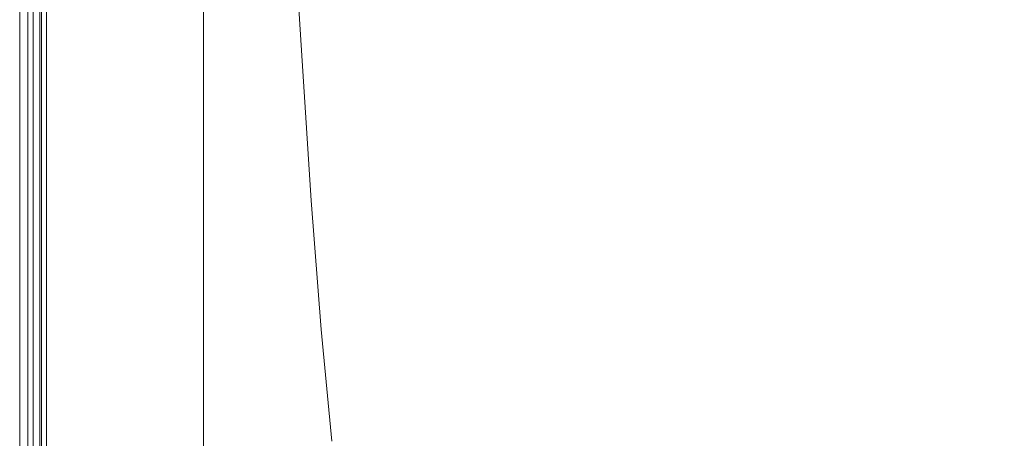
# Model space of a CAD drawing. Extents: x 0 to 1600, y -700 to 0.
# Drawn here: x 0 to 116, y -622 to -572 of the extents above; entities that cross this region are included whole.
import ezdxf

# ---------------------------------------------------------------- set-up
doc = ezdxf.new("R2010")
doc.units = 0
doc.header["$LTSCALE"] = 500
doc.header["$MEASUREMENT"] = 0
doc.layers.add('BONA_CERAMIKA', color=7, linetype='Continuous')

msp = doc.modelspace()

# ---------------------------------------------------------------- linework, layer by layer
at = {"layer": 'BONA_CERAMIKA', "lineweight": 0}
for points in [[(0.12, -652.79, 492.03), (0.12, -2.52, 492.03), (0.12, -2.52, 0.03), (0.12, -652.79, 0.03)], [(1.06, -2.52, 492.03), (1.06, -652.79, 492.03), (1.06, -652.79, 0.03), (1.06, -2.52, 0.03)]]:
    msp.add_3dface(points, dxfattribs=at)
for points, invisible_edges in [([(1.06, -2.52, 492.03), (0.12, -2.52, 492.03), (0.12, -652.79, 492.03), (1.06, -652.79, 492.03)], 15), ([(1.06, -652.79, 0.03), (0.12, -652.79, 0.03), (0.12, -2.52, 0.03), (1.06, -2.52, 0.03)], 15), ([(45.56, -550.03, 535.03), (32.38, -560.28, 535.03), (33.39, -577.32, 535.03), (47.59, -566.24, 535.03)], 15), ([(92.25, -565.76, 535.03), (97.67, -577.69, 535.03), (117.85, -563.77, 535.03), (111.23, -552.25, 535.03)], 15), ([(68.03, -567.51, 535.03), (64.54, -552.79, 535.03), (47.59, -566.24, 535.03), (49.77, -581.92, 535.03)], 15), ([(71.75, -581.28, 535.03), (92.25, -565.76, 535.03), (87.14, -552.78, 535.03), (68.03, -567.51, 535.03)], 15), ([(23.43, -566.44, 535.03), (23.84, -583.97, 535.03), (33.39, -577.32, 535.03), (32.38, -560.28, 535.03)], 15), ([(23.84, -583.97, 534.1), (23.43, -566.44, 534.1), (32.38, -560.28, 534.1), (33.39, -577.32, 534.1)], 11), ([(97.67, -577.69, 535.03), (103.39, -588.3, 535.03), (124.83, -574.39, 535.03), (117.85, -563.77, 535.03)], 15), ([(49.77, -581.92, 535.03), (47.59, -566.24, 535.03), (33.39, -577.32, 535.03), (34.48, -593.81, 535.03)], 15), ([(71.75, -581.28, 535.03), (75.71, -593.67, 535.03), (97.67, -577.69, 535.03), (92.25, -565.76, 535.03)], 15), ([(17.66, -569.52, 535.03), (17.76, -587.3, 535.03), (23.84, -583.97, 535.03), (23.43, -566.44, 535.03)], 15), ([(17.76, -587.3, 534.1), (17.66, -569.52, 534.1), (23.43, -566.44, 534.1), (23.84, -583.97, 534.1)], 15), ([(71.75, -581.28, 535.03), (68.03, -567.51, 535.03), (49.77, -581.92, 535.03), (52.11, -596.48, 535.03)], 15), ([(17.66, -569.52, 535.03), (14.01, -570.54, 535.03), (14.01, -588.41, 535.03), (17.76, -587.3, 535.03)], 15), ([(14.01, -570.54, 534.1), (17.66, -569.52, 534.1), (17.76, -587.3, 534.1), (14.01, -588.41, 534.1)], 15), ([(1.22, -570.54, 495.08), (1.22, -588.41, 495.08), (1.06, -588.41, 497.44), (1.06, -570.54, 497.44)], 15), ([(1.06, -570.54, 497.44), (1.06, -588.41, 497.44), (1.06, -588.41, 501.06), (1.06, -570.54, 501.06)], 15), ([(1.22, -570.54, 530.66), (1.06, -570.54, 527.78), (1.06, -588.41, 527.78), (1.22, -588.41, 530.66)], 15), ([(1.06, -570.54, 527.78), (1.06, -570.54, 523.74), (1.06, -588.41, 523.74), (1.06, -588.41, 527.78)], 15), ([(1.06, -570.54, 512.23), (1.06, -588.41, 512.23), (1.06, -588.41, 518.31), (1.06, -570.54, 518.31)], 15), ([(1.06, -570.54, 518.31), (1.06, -588.41, 518.31), (1.06, -588.41, 523.74), (1.06, -570.54, 523.74)], 15), ([(1.06, -570.54, 512.23), (1.06, -570.54, 506.23), (1.06, -588.41, 506.23), (1.06, -588.41, 512.23)], 15), ([(1.06, -570.54, 506.23), (1.06, -570.54, 501.06), (1.06, -588.41, 501.06), (1.06, -588.41, 506.23)], 15), ([(1.22, -570.54, 495.08), (1.71, -570.54, 493.66), (1.71, -588.41, 493.66), (1.22, -588.41, 495.08)], 13), ([(1.22, -570.54, 530.66), (1.22, -588.41, 530.66), (1.71, -588.41, 532.59), (1.71, -570.54, 532.59)], 15), ([(1.71, -570.54, 493.66), (2.68, -570.54, 492.86), (2.68, -588.41, 492.86), (1.71, -588.41, 493.66)], 15), ([(1.71, -570.54, 532.59), (1.71, -588.41, 532.59), (2.68, -588.41, 533.81), (2.68, -570.54, 533.81)], 15), ([(2.14, -588.41, 495.26), (2.14, -570.54, 495.26), (2, -570.54, 497.48), (2, -588.41, 497.48)], 15), ([(2, -588.41, 497.48), (2, -570.54, 497.48), (2, -570.54, 501.06), (2, -588.41, 501.06)], 15), ([(2, -570.54, 527.76), (2.15, -570.54, 530.52), (2.15, -588.41, 530.52), (2, -588.41, 527.76)], 15), ([(2, -570.54, 523.74), (2, -570.54, 527.76), (2, -588.41, 527.76), (2, -588.41, 523.74)], 15), ([(2, -588.41, 512.23), (2, -570.54, 512.23), (2, -570.54, 518.31), (2, -588.41, 518.31)], 15), ([(2, -588.41, 518.31), (2, -570.54, 518.31), (2, -570.54, 523.74), (2, -588.41, 523.74)], 15), ([(2, -570.54, 506.23), (2, -570.54, 512.23), (2, -588.41, 512.23), (2, -588.41, 506.23)], 15), ([(2, -570.54, 501.06), (2, -570.54, 506.23), (2, -588.41, 506.23), (2, -588.41, 501.06)], 15), ([(2.48, -570.54, 494.19), (2.14, -570.54, 495.26), (2.14, -588.41, 495.26), (2.48, -588.41, 494.19)], 7), ([(2.15, -588.41, 530.52), (2.15, -570.54, 530.52), (2.55, -570.54, 532.18), (2.55, -588.41, 532.18)], 15), ([(3.12, -570.54, 493.69), (2.48, -570.54, 494.19), (2.48, -588.41, 494.19), (3.12, -588.41, 493.68)], 15), ([(2.55, -588.41, 532.18), (2.55, -570.54, 532.18), (3.26, -570.54, 533.08), (3.26, -588.41, 533.08)], 15), ([(4.3, -570.54, 492.38), (4.3, -588.41, 492.38), (2.68, -588.41, 492.86), (2.68, -570.54, 492.86)], 15), ([(4.3, -570.54, 534.55), (2.68, -570.54, 533.81), (2.68, -588.41, 533.81), (4.3, -588.41, 534.55)], 13), ([(4.48, -588.41, 493.3), (4.48, -570.54, 493.3), (3.12, -570.54, 493.69), (3.12, -588.41, 493.68)], 15), ([(3.26, -570.54, 533.08), (4.58, -570.54, 533.65), (4.58, -588.41, 533.65), (3.26, -588.41, 533.08)], 7), ([(6.4, -570.54, 492.15), (6.4, -588.41, 492.15), (4.3, -588.41, 492.38), (4.3, -570.54, 492.38)], 15), ([(6.4, -570.54, 534.91), (4.3, -570.54, 534.55), (4.3, -588.41, 534.55), (6.4, -588.41, 534.91)], 15), ([(6.47, -588.41, 493.08), (6.47, -570.54, 493.08), (4.48, -570.54, 493.3), (4.48, -588.41, 493.3)], 15), ([(4.58, -570.54, 533.65), (6.51, -570.54, 533.98), (6.51, -588.41, 533.98), (4.58, -588.41, 533.65)], 15), ([(6.4, -570.54, 492.15), (8.83, -570.54, 492.07), (8.83, -588.41, 492.07), (6.4, -588.41, 492.15)], 15), ([(6.4, -570.54, 534.91), (6.4, -588.41, 534.91), (8.83, -588.41, 535.03), (8.83, -570.54, 535.03)], 15), ([(8.85, -570.54, 493), (6.47, -570.54, 493.08), (6.47, -588.41, 493.08), (8.85, -588.41, 493)], 15), ([(6.51, -588.41, 533.98), (6.51, -570.54, 533.98), (8.85, -570.54, 534.1), (8.85, -588.41, 534.1)], 15), ([(8.83, -570.54, 492.07), (11.42, -570.54, 492.07), (11.42, -588.41, 492.07), (8.83, -588.41, 492.07)], 15), ([(8.83, -570.54, 535.03), (8.83, -588.41, 535.03), (11.42, -588.41, 535.03), (11.42, -570.54, 535.03)], 15), ([(11.42, -570.54, 493), (8.85, -570.54, 493), (8.85, -588.41, 493), (11.42, -588.41, 493)], 15), ([(8.85, -588.41, 534.1), (8.85, -570.54, 534.1), (11.42, -570.54, 534.1), (11.42, -588.41, 534.1)], 15), ([(14.01, -570.54, 492.07), (14.01, -588.41, 492.07), (11.42, -588.41, 492.07), (11.42, -570.54, 492.07)], 15), ([(14.01, -588.41, 493), (14.01, -570.54, 493), (11.42, -570.54, 493), (11.42, -588.41, 493)], 15), ([(14.01, -570.54, 535.03), (11.42, -570.54, 535.03), (11.42, -588.41, 535.03), (14.01, -588.41, 535.03)], 15), ([(11.42, -570.54, 534.1), (14.01, -570.54, 534.1), (14.01, -588.41, 534.1), (11.42, -588.41, 534.1)], 15), ([(16.6, -570.54, 492.07), (16.6, -588.41, 492.07), (14.01, -588.41, 492.07), (14.01, -570.54, 492.07)], 15), ([(16.6, -588.41, 493), (16.6, -570.54, 493), (14.01, -570.54, 493), (14.01, -588.41, 493)], 15), ([(16.6, -570.54, 492.07), (19.2, -570.54, 492.07), (19.2, -588.41, 492.07), (16.6, -588.41, 492.07)], 15), ([(19.2, -570.54, 493), (16.6, -570.54, 493), (16.6, -588.41, 493), (19.2, -588.41, 493)], 15), ([(19.2, -570.54, 492.07), (21.79, -570.54, 492.07), (21.79, -588.41, 492.07), (19.2, -588.41, 492.07)], 13), ([(21.79, -570.54, 493), (19.2, -570.54, 493), (19.2, -588.41, 493), (21.79, -588.41, 493)], 7), ([(21.79, -570.54, 492.07), (21.79, -570.54, 493), (21.79, -588.41, 493), (21.79, -588.41, 492.07)], 15), ([(109.4, -597.28, 535.03), (132.17, -583.94, 535.03), (124.83, -574.39, 535.03), (103.39, -588.3, 535.03)], 15), ([(24.27, -600.94, 535.03), (34.48, -593.81, 535.03), (33.39, -577.32, 535.03), (23.84, -583.97, 535.03)], 15), ([(34.48, -593.81, 534.1), (24.27, -600.94, 534.1), (23.84, -583.97, 534.1), (33.39, -577.32, 534.1)], 7), ([(75.71, -593.67, 535.03), (79.89, -604.22, 535.03), (103.39, -588.3, 535.03), (97.67, -577.69, 535.03)], 15), ([(71.75, -581.28, 535.03), (52.11, -596.48, 535.03), (54.58, -609.3, 535.03), (75.71, -593.67, 535.03)], 15), ([(52.11, -596.48, 535.03), (49.77, -581.92, 535.03), (34.48, -593.81, 535.03), (35.65, -609.01, 535.03)], 15), ([(17.87, -604.51, 535.03), (24.27, -600.94, 535.03), (23.84, -583.97, 535.03), (17.76, -587.3, 535.03)], 15), ([(24.27, -600.94, 534.1), (17.87, -604.51, 534.1), (17.76, -587.3, 534.1), (23.84, -583.97, 534.1)], 15), ([(115.69, -605, 535.03), (139.85, -592.6, 535.03), (132.17, -583.94, 535.03), (109.4, -597.28, 535.03)], 15), ([(17.87, -604.51, 535.03), (17.76, -587.3, 535.03), (14.01, -588.41, 535.03), (14.01, -605.7, 535.03)], 15), ([(17.76, -587.3, 534.1), (17.87, -604.51, 534.1), (14.01, -605.7, 534.1), (14.01, -588.41, 534.1)], 15), ([(84.27, -612.48, 535.03), (109.4, -597.28, 535.03), (103.39, -588.3, 535.03), (79.89, -604.22, 535.03)], 15), ([(1.22, -605.7, 495.08), (1.06, -605.7, 497.44), (1.06, -588.41, 497.44), (1.22, -588.41, 495.08)], 15), ([(1.06, -605.7, 497.44), (1.06, -605.7, 501.06), (1.06, -588.41, 501.06), (1.06, -588.41, 497.44)], 15), ([(1.22, -605.7, 530.66), (1.22, -588.41, 530.66), (1.06, -588.41, 527.78), (1.06, -605.7, 527.78)], 15), ([(1.06, -605.7, 527.78), (1.06, -588.41, 527.78), (1.06, -588.41, 523.74), (1.06, -605.7, 523.74)], 15), ([(1.06, -605.7, 512.23), (1.06, -605.7, 518.31), (1.06, -588.41, 518.31), (1.06, -588.41, 512.23)], 15), ([(1.06, -605.7, 518.31), (1.06, -605.7, 523.74), (1.06, -588.41, 523.74), (1.06, -588.41, 518.31)], 15), ([(1.06, -605.7, 512.23), (1.06, -588.41, 512.23), (1.06, -588.41, 506.23), (1.06, -605.7, 506.23)], 15), ([(1.06, -605.7, 506.23), (1.06, -588.41, 506.23), (1.06, -588.41, 501.06), (1.06, -605.7, 501.06)], 15), ([(1.22, -605.7, 495.08), (1.22, -588.41, 495.08), (1.71, -588.41, 493.66), (1.71, -605.7, 493.66)], 11), ([(1.22, -605.7, 530.66), (1.71, -605.7, 532.59), (1.71, -588.41, 532.59), (1.22, -588.41, 530.66)], 15), ([(1.71, -605.7, 493.66), (1.71, -588.41, 493.66), (2.68, -588.41, 492.86), (2.68, -605.7, 492.86)], 15), ([(1.71, -605.7, 532.59), (2.68, -605.7, 533.81), (2.68, -588.41, 533.81), (1.71, -588.41, 532.59)], 15), ([(2, -605.7, 497.48), (2.14, -605.7, 495.26), (2.14, -588.41, 495.26), (2, -588.41, 497.48)], 15), ([(2, -605.7, 501.06), (2, -605.7, 497.48), (2, -588.41, 497.48), (2, -588.41, 501.06)], 15), ([(2.15, -588.41, 530.52), (2.15, -605.7, 530.52), (2, -605.7, 527.76), (2, -588.41, 527.76)], 15), ([(2, -588.41, 527.76), (2, -605.7, 527.76), (2, -605.7, 523.74), (2, -588.41, 523.74)], 15), ([(2, -605.7, 518.31), (2, -605.7, 512.23), (2, -588.41, 512.23), (2, -588.41, 518.31)], 15), ([(2, -605.7, 523.74), (2, -605.7, 518.31), (2, -588.41, 518.31), (2, -588.41, 523.74)], 15), ([(2, -588.41, 512.23), (2, -605.7, 512.23), (2, -605.7, 506.23), (2, -588.41, 506.23)], 15), ([(2, -588.41, 506.23), (2, -605.7, 506.23), (2, -605.7, 501.06), (2, -588.41, 501.06)], 15), ([(2.14, -588.41, 495.26), (2.14, -605.7, 495.26), (2.48, -605.7, 494.19), (2.48, -588.41, 494.19)], 11), ([(2.55, -605.7, 532.18), (2.15, -605.7, 530.52), (2.15, -588.41, 530.52), (2.55, -588.41, 532.18)], 15), ([(2.48, -588.41, 494.19), (2.48, -605.7, 494.19), (3.12, -605.7, 493.68), (3.12, -588.41, 493.68)], 15), ([(3.26, -605.7, 533.08), (2.55, -605.7, 532.18), (2.55, -588.41, 532.18), (3.26, -588.41, 533.08)], 15), ([(4.3, -605.7, 492.38), (2.68, -605.7, 492.86), (2.68, -588.41, 492.86), (4.3, -588.41, 492.38)], 15), ([(4.3, -605.7, 534.55), (4.3, -588.41, 534.55), (2.68, -588.41, 533.81), (2.68, -605.7, 533.81)], 11), ([(3.12, -605.7, 493.68), (4.48, -605.7, 493.3), (4.48, -588.41, 493.3), (3.12, -588.41, 493.68)], 15), ([(4.58, -588.41, 533.65), (4.58, -605.7, 533.65), (3.26, -605.7, 533.08), (3.26, -588.41, 533.08)], 11), ([(6.4, -605.7, 492.15), (4.3, -605.7, 492.38), (4.3, -588.41, 492.38), (6.4, -588.41, 492.15)], 15), ([(6.4, -605.7, 534.91), (6.4, -588.41, 534.91), (4.3, -588.41, 534.55), (4.3, -605.7, 534.55)], 15), ([(4.48, -605.7, 493.3), (6.47, -605.7, 493.08), (6.47, -588.41, 493.08), (4.48, -588.41, 493.3)], 15), ([(6.51, -588.41, 533.98), (6.51, -605.7, 533.98), (4.58, -605.7, 533.65), (4.58, -588.41, 533.65)], 15), ([(6.4, -605.7, 492.15), (6.4, -588.41, 492.15), (8.83, -588.41, 492.07), (8.83, -605.7, 492.07)], 15), ([(6.4, -605.7, 534.91), (8.83, -605.7, 535.03), (8.83, -588.41, 535.03), (6.4, -588.41, 534.91)], 15), ([(6.47, -588.41, 493.08), (6.47, -605.7, 493.08), (8.85, -605.7, 493), (8.85, -588.41, 493)], 15), ([(8.85, -605.7, 534.1), (6.51, -605.7, 533.98), (6.51, -588.41, 533.98), (8.85, -588.41, 534.1)], 15), ([(8.83, -605.7, 492.07), (8.83, -588.41, 492.07), (11.42, -588.41, 492.07), (11.42, -605.7, 492.07)], 15), ([(8.83, -605.7, 535.03), (11.42, -605.7, 535.03), (11.42, -588.41, 535.03), (8.83, -588.41, 535.03)], 15), ([(8.85, -588.41, 493), (8.85, -605.7, 493), (11.42, -605.7, 493), (11.42, -588.41, 493)], 15), ([(11.42, -605.7, 534.1), (8.85, -605.7, 534.1), (8.85, -588.41, 534.1), (11.42, -588.41, 534.1)], 15), ([(14.01, -605.7, 492.07), (11.42, -605.7, 492.07), (11.42, -588.41, 492.07), (14.01, -588.41, 492.07)], 15), ([(11.42, -605.7, 493), (14.01, -605.7, 493), (14.01, -588.41, 493), (11.42, -588.41, 493)], 15), ([(14.01, -605.7, 535.03), (14.01, -588.41, 535.03), (11.42, -588.41, 535.03), (11.42, -605.7, 535.03)], 15), ([(14.01, -588.41, 534.1), (14.01, -605.7, 534.1), (11.42, -605.7, 534.1), (11.42, -588.41, 534.1)], 15), ([(16.6, -605.7, 492.07), (14.01, -605.7, 492.07), (14.01, -588.41, 492.07), (16.6, -588.41, 492.07)], 15), ([(14.01, -605.7, 493), (16.6, -605.7, 493), (16.6, -588.41, 493), (14.01, -588.41, 493)], 15), ([(16.6, -605.7, 492.07), (16.6, -588.41, 492.07), (19.2, -588.41, 492.07), (19.2, -605.7, 492.07)], 15), ([(16.6, -588.41, 493), (16.6, -605.7, 493), (19.2, -605.7, 493), (19.2, -588.41, 493)], 15), ([(19.2, -605.7, 492.07), (19.2, -588.41, 492.07), (21.79, -588.41, 492.07), (21.79, -605.7, 492.07)], 11), ([(19.2, -588.41, 493), (19.2, -605.7, 493), (21.79, -605.7, 493), (21.79, -588.41, 493)], 11), ([(21.79, -588.41, 492.07), (21.79, -588.41, 493), (21.79, -605.7, 493), (21.79, -605.7, 492.07)], 15), ([(115.69, -605, 535.03), (122.23, -611.82, 535.03), (147.83, -600.52, 535.03), (139.85, -592.6, 535.03)], 15), ([(24.74, -616.53, 535.03), (35.65, -609.01, 535.03), (34.48, -593.81, 535.03), (24.27, -600.94, 535.03)], 15), ([(35.65, -609.01, 534.1), (24.74, -616.53, 534.1), (24.27, -600.94, 534.1), (34.48, -593.81, 534.1)], 7), ([(75.71, -593.67, 535.03), (54.58, -609.3, 535.03), (57.2, -619.78, 535.03), (79.89, -604.22, 535.03)], 15), ([(52.11, -596.48, 535.03), (35.65, -609.01, 535.03), (36.89, -622.18, 535.03), (54.58, -609.3, 535.03)], 15), ([(88.86, -619.05, 535.03), (115.69, -605, 535.03), (109.4, -597.28, 535.03), (84.27, -612.48, 535.03)], 15), ([(17.99, -620.29, 535.03), (24.74, -616.53, 535.03), (24.27, -600.94, 535.03), (17.87, -604.51, 535.03)], 15), ([(24.74, -616.53, 534.1), (17.99, -620.29, 534.1), (17.87, -604.51, 534.1), (24.27, -600.94, 534.1)], 15), ([(17.99, -620.29, 535.03), (17.87, -604.51, 535.03), (14.01, -605.7, 535.03), (14.01, -621.54, 535.03)], 15), ([(17.87, -604.51, 534.1), (17.99, -620.29, 534.1), (14.01, -621.54, 534.1), (14.01, -605.7, 534.1)], 15), ([(84.27, -612.48, 535.03), (79.89, -604.22, 535.03), (57.2, -619.78, 535.03), (59.94, -627.31, 535.03)], 15), ([(1.22, -621.54, 495.08), (1.06, -621.54, 497.44), (1.06, -605.7, 497.44), (1.22, -605.7, 495.08)], 15), ([(1.06, -621.54, 497.44), (1.06, -621.54, 501.06), (1.06, -605.7, 501.06), (1.06, -605.7, 497.44)], 15), ([(1.22, -621.54, 530.66), (1.22, -605.7, 530.66), (1.06, -605.7, 527.78), (1.06, -621.54, 527.78)], 15), ([(1.06, -621.54, 527.78), (1.06, -605.7, 527.78), (1.06, -605.7, 523.74), (1.06, -621.54, 523.74)], 15), ([(1.06, -621.54, 512.23), (1.06, -621.54, 518.31), (1.06, -605.7, 518.31), (1.06, -605.7, 512.23)], 15), ([(1.06, -621.54, 518.31), (1.06, -621.54, 523.74), (1.06, -605.7, 523.74), (1.06, -605.7, 518.31)], 15), ([(1.06, -621.54, 512.23), (1.06, -605.7, 512.23), (1.06, -605.7, 506.23), (1.06, -621.54, 506.23)], 15), ([(1.06, -621.54, 506.23), (1.06, -605.7, 506.23), (1.06, -605.7, 501.06), (1.06, -621.54, 501.06)], 15), ([(1.22, -621.54, 495.08), (1.22, -605.7, 495.08), (1.71, -605.7, 493.66), (1.71, -621.54, 493.66)], 11), ([(1.22, -621.54, 530.66), (1.71, -621.54, 532.59), (1.71, -605.7, 532.59), (1.22, -605.7, 530.66)], 15), ([(1.71, -621.54, 493.66), (1.71, -605.7, 493.66), (2.68, -605.7, 492.86), (2.68, -621.54, 492.86)], 15), ([(1.71, -621.54, 532.59), (2.68, -621.54, 533.81), (2.68, -605.7, 533.81), (1.71, -605.7, 532.59)], 15), ([(2, -621.54, 497.48), (2.14, -621.54, 495.26), (2.14, -605.7, 495.26), (2, -605.7, 497.48)], 15), ([(2, -621.54, 501.06), (2, -621.54, 497.48), (2, -605.7, 497.48), (2, -605.7, 501.06)], 15), ([(2.15, -605.7, 530.52), (2.15, -621.54, 530.52), (2, -621.54, 527.76), (2, -605.7, 527.76)], 15), ([(2, -605.7, 527.76), (2, -621.54, 527.76), (2, -621.54, 523.74), (2, -605.7, 523.74)], 15), ([(2, -621.54, 518.31), (2, -621.54, 512.23), (2, -605.7, 512.23), (2, -605.7, 518.31)], 15), ([(2, -621.54, 523.74), (2, -621.54, 518.31), (2, -605.7, 518.31), (2, -605.7, 523.74)], 15), ([(2, -605.7, 512.23), (2, -621.54, 512.23), (2, -621.54, 506.23), (2, -605.7, 506.23)], 15), ([(2, -605.7, 506.23), (2, -621.54, 506.23), (2, -621.54, 501.06), (2, -605.7, 501.06)], 15), ([(2.14, -605.7, 495.26), (2.14, -621.54, 495.26), (2.48, -621.54, 494.19), (2.48, -605.7, 494.19)], 11), ([(2.55, -621.54, 532.18), (2.15, -621.54, 530.52), (2.15, -605.7, 530.52), (2.55, -605.7, 532.18)], 15), ([(2.48, -605.7, 494.19), (2.48, -621.54, 494.19), (3.12, -621.54, 493.68), (3.12, -605.7, 493.68)], 15), ([(3.26, -621.54, 533.08), (2.55, -621.54, 532.18), (2.55, -605.7, 532.18), (3.26, -605.7, 533.08)], 15), ([(4.3, -621.54, 492.38), (2.68, -621.54, 492.86), (2.68, -605.7, 492.86), (4.3, -605.7, 492.38)], 15), ([(4.3, -621.54, 534.55), (4.3, -605.7, 534.55), (2.68, -605.7, 533.81), (2.68, -621.54, 533.81)], 11), ([(3.12, -621.54, 493.68), (4.48, -621.54, 493.3), (4.48, -605.7, 493.3), (3.12, -605.7, 493.68)], 15), ([(4.58, -605.7, 533.65), (4.58, -621.54, 533.65), (3.26, -621.54, 533.08), (3.26, -605.7, 533.08)], 11), ([(6.4, -621.54, 492.15), (4.3, -621.54, 492.38), (4.3, -605.7, 492.38), (6.4, -605.7, 492.15)], 15), ([(6.4, -621.54, 534.91), (6.4, -605.7, 534.91), (4.3, -605.7, 534.55), (4.3, -621.54, 534.55)], 15), ([(4.48, -621.54, 493.3), (6.47, -621.54, 493.08), (6.47, -605.7, 493.08), (4.48, -605.7, 493.3)], 15), ([(6.51, -605.7, 533.98), (6.51, -621.54, 533.98), (4.58, -621.54, 533.65), (4.58, -605.7, 533.65)], 15), ([(6.4, -621.54, 492.15), (6.4, -605.7, 492.15), (8.83, -605.7, 492.07), (8.83, -621.54, 492.07)], 15), ([(6.4, -621.54, 534.91), (8.83, -621.54, 535.03), (8.83, -605.7, 535.03), (6.4, -605.7, 534.91)], 15), ([(6.47, -605.7, 493.08), (6.47, -621.54, 493.08), (8.85, -621.54, 493), (8.85, -605.7, 493)], 15), ([(8.85, -621.54, 534.1), (6.51, -621.54, 533.98), (6.51, -605.7, 533.98), (8.85, -605.7, 534.1)], 15), ([(8.83, -621.54, 492.07), (8.83, -605.7, 492.07), (11.42, -605.7, 492.07), (11.42, -621.54, 492.07)], 15), ([(8.83, -621.54, 535.03), (11.42, -621.54, 535.03), (11.42, -605.7, 535.03), (8.83, -605.7, 535.03)], 15), ([(8.85, -605.7, 493), (8.85, -621.54, 493), (11.42, -621.54, 493), (11.42, -605.7, 493)], 15), ([(11.42, -621.54, 534.1), (8.85, -621.54, 534.1), (8.85, -605.7, 534.1), (11.42, -605.7, 534.1)], 15), ([(14.01, -621.54, 492.07), (11.42, -621.54, 492.07), (11.42, -605.7, 492.07), (14.01, -605.7, 492.07)], 15), ([(11.42, -621.54, 493), (14.01, -621.54, 493), (14.01, -605.7, 493), (11.42, -605.7, 493)], 15), ([(14.01, -621.54, 535.03), (14.01, -605.7, 535.03), (11.42, -605.7, 535.03), (11.42, -621.54, 535.03)], 15), ([(14.01, -605.7, 534.1), (14.01, -621.54, 534.1), (11.42, -621.54, 534.1), (11.42, -605.7, 534.1)], 15), ([(16.6, -621.54, 492.07), (14.01, -621.54, 492.07), (14.01, -605.7, 492.07), (16.6, -605.7, 492.07)], 15), ([(14.01, -621.54, 493), (16.6, -621.54, 493), (16.6, -605.7, 493), (14.01, -605.7, 493)], 15), ([(16.6, -621.54, 492.07), (16.6, -605.7, 492.07), (19.2, -605.7, 492.07), (19.2, -621.54, 492.07)], 15), ([(16.6, -605.7, 493), (16.6, -621.54, 493), (19.2, -621.54, 493), (19.2, -605.7, 493)], 15), ([(19.2, -621.54, 492.07), (19.2, -605.7, 492.07), (21.79, -605.7, 492.07), (21.79, -621.54, 492.07)], 11), ([(19.2, -605.7, 493), (19.2, -621.54, 493), (21.79, -621.54, 493), (21.79, -605.7, 493)], 11), ([(21.79, -605.7, 492.07), (21.79, -605.7, 493), (21.79, -621.54, 493), (21.79, -621.54, 492.07)], 15), ([(88.86, -619.05, 535.03), (93.63, -624.51, 535.03), (122.23, -611.82, 535.03), (115.69, -605, 535.03)], 15), ([(24.74, -616.53, 535.03), (25.24, -629.91, 535.03), (36.89, -622.18, 535.03), (35.65, -609.01, 535.03)], 15), ([(25.24, -629.91, 534.1), (24.74, -616.53, 534.1), (35.65, -609.01, 534.1), (36.89, -622.18, 534.1)], 11), ([(54.58, -609.3, 535.03), (36.89, -622.18, 535.03), (38.2, -632.59, 535.03), (57.2, -619.78, 535.03)], 15), ([(88.86, -619.05, 535.03), (84.27, -612.48, 535.03), (59.94, -627.31, 535.03), (62.81, -632.7, 535.03)], 15), ([(93.63, -624.51, 535.03), (98.58, -629.44, 535.03), (129.01, -618.09, 535.03), (122.23, -611.82, 535.03)], 15), ([(17.99, -620.29, 535.03), (18.11, -633.78, 535.03), (25.24, -629.91, 535.03), (24.74, -616.53, 535.03)], 15), ([(18.11, -633.78, 534.1), (17.99, -620.29, 534.1), (24.74, -616.53, 534.1), (25.24, -629.91, 534.1)], 15), ([(103.7, -634.43, 535.03), (136.03, -624.17, 535.03), (129.01, -618.09, 535.03), (98.58, -629.44, 535.03)], 15), ([(88.86, -619.05, 535.03), (62.81, -632.7, 535.03), (65.8, -636.78, 535.03), (93.63, -624.51, 535.03)], 15), ([(17.99, -620.29, 535.03), (14.01, -621.54, 535.03), (14.01, -635.06, 535.03), (18.11, -633.78, 535.03)], 15), ([(14.01, -621.54, 534.1), (17.99, -620.29, 534.1), (18.11, -633.78, 534.1), (14.01, -635.06, 534.1)], 15), ([(59.94, -627.31, 535.03), (57.2, -619.78, 535.03), (38.2, -632.59, 535.03), (39.57, -639.5, 535.03)], 15), ([(1.22, -621.54, 495.08), (1.22, -635.06, 495.08), (1.06, -635.06, 497.44), (1.06, -621.54, 497.44)], 15), ([(1.06, -621.54, 497.44), (1.06, -635.06, 497.44), (1.06, -635.06, 501.06), (1.06, -621.54, 501.06)], 15), ([(1.22, -621.54, 530.66), (1.06, -621.54, 527.78), (1.06, -635.06, 527.78), (1.22, -635.06, 530.66)], 15), ([(1.06, -621.54, 527.78), (1.06, -621.54, 523.74), (1.06, -635.06, 523.74), (1.06, -635.06, 527.78)], 15), ([(1.06, -621.54, 512.23), (1.06, -635.06, 512.23), (1.06, -635.06, 518.31), (1.06, -621.54, 518.31)], 15), ([(1.06, -621.54, 518.31), (1.06, -635.06, 518.31), (1.06, -635.06, 523.74), (1.06, -621.54, 523.74)], 15), ([(1.06, -621.54, 512.23), (1.06, -621.54, 506.23), (1.06, -635.06, 506.23), (1.06, -635.06, 512.23)], 15), ([(1.06, -621.54, 506.23), (1.06, -621.54, 501.06), (1.06, -635.06, 501.06), (1.06, -635.06, 506.23)], 15), ([(1.22, -621.54, 495.08), (1.71, -621.54, 493.66), (1.71, -635.06, 493.66), (1.22, -635.06, 495.08)], 13), ([(1.22, -621.54, 530.66), (1.22, -635.06, 530.66), (1.71, -635.06, 532.59), (1.71, -621.54, 532.59)], 15), ([(1.71, -621.54, 493.66), (2.68, -621.54, 492.86), (2.68, -635.06, 492.86), (1.71, -635.06, 493.66)], 15), ([(1.71, -621.54, 532.59), (1.71, -635.06, 532.59), (2.68, -635.06, 533.81), (2.68, -621.54, 533.81)], 15), ([(2.14, -635.06, 495.26), (2.14, -621.54, 495.26), (2, -621.54, 497.48), (2, -635.06, 497.48)], 15), ([(2, -635.06, 497.48), (2, -621.54, 497.48), (2, -621.54, 501.06), (2, -635.06, 501.06)], 15), ([(2, -621.54, 527.76), (2.15, -621.54, 530.52), (2.15, -635.06, 530.52), (2, -635.06, 527.76)], 15), ([(2, -621.54, 523.74), (2, -621.54, 527.76), (2, -635.06, 527.76), (2, -635.06, 523.74)], 15), ([(2, -635.06, 512.23), (2, -621.54, 512.23), (2, -621.54, 518.31), (2, -635.06, 518.31)], 15), ([(2, -635.06, 518.31), (2, -621.54, 518.31), (2, -621.54, 523.74), (2, -635.06, 523.74)], 15), ([(2, -621.54, 506.23), (2, -621.54, 512.23), (2, -635.06, 512.23), (2, -635.06, 506.23)], 15), ([(2, -621.54, 501.06), (2, -621.54, 506.23), (2, -635.06, 506.23), (2, -635.06, 501.06)], 15), ([(2.48, -621.54, 494.19), (2.14, -621.54, 495.26), (2.14, -635.06, 495.26), (2.48, -635.06, 494.19)], 7), ([(2.15, -635.06, 530.52), (2.15, -621.54, 530.52), (2.55, -621.54, 532.18), (2.55, -635.06, 532.18)], 15), ([(3.12, -621.54, 493.68), (2.48, -621.54, 494.19), (2.48, -635.06, 494.19), (3.12, -635.06, 493.68)], 15), ([(2.55, -635.06, 532.18), (2.55, -621.54, 532.18), (3.26, -621.54, 533.08), (3.26, -635.06, 533.08)], 15), ([(4.3, -621.54, 492.38), (4.3, -635.06, 492.38), (2.68, -635.06, 492.86), (2.68, -621.54, 492.86)], 15), ([(4.3, -621.54, 534.55), (2.68, -621.54, 533.81), (2.68, -635.06, 533.81), (4.3, -635.06, 534.55)], 13), ([(4.48, -635.06, 493.3), (4.48, -621.54, 493.3), (3.12, -621.54, 493.68), (3.12, -635.06, 493.68)], 15), ([(3.26, -621.54, 533.08), (4.58, -621.54, 533.65), (4.58, -635.06, 533.65), (3.26, -635.06, 533.08)], 7), ([(6.4, -621.54, 492.15), (6.4, -635.06, 492.15), (4.3, -635.06, 492.38), (4.3, -621.54, 492.38)], 15), ([(6.4, -621.54, 534.91), (4.3, -621.54, 534.55), (4.3, -635.06, 534.55), (6.4, -635.06, 534.91)], 15), ([(6.47, -635.06, 493.08), (6.47, -621.54, 493.08), (4.48, -621.54, 493.3), (4.48, -635.06, 493.3)], 15), ([(4.58, -621.54, 533.65), (6.51, -621.54, 533.98), (6.51, -635.06, 533.98), (4.58, -635.06, 533.65)], 15), ([(6.4, -621.54, 492.15), (8.83, -621.54, 492.07), (8.83, -635.06, 492.07), (6.4, -635.06, 492.15)], 15), ([(6.4, -621.54, 534.91), (6.4, -635.06, 534.91), (8.83, -635.06, 535.03), (8.83, -621.54, 535.03)], 15), ([(8.85, -621.54, 493), (6.47, -621.54, 493.08), (6.47, -635.06, 493.08), (8.85, -635.06, 493)], 15), ([(6.51, -635.06, 533.98), (6.51, -621.54, 533.98), (8.85, -621.54, 534.1), (8.85, -635.06, 534.1)], 15), ([(8.83, -621.54, 492.07), (11.42, -621.54, 492.07), (11.42, -635.06, 492.07), (8.83, -635.06, 492.07)], 15), ([(8.83, -621.54, 535.03), (8.83, -635.06, 535.03), (11.42, -635.06, 535.03), (11.42, -621.54, 535.03)], 15), ([(11.42, -621.54, 493), (8.85, -621.54, 493), (8.85, -635.06, 493), (11.42, -635.06, 493)], 15), ([(8.85, -635.06, 534.1), (8.85, -621.54, 534.1), (11.42, -621.54, 534.1), (11.42, -635.06, 534.1)], 15), ([(14.01, -621.54, 492.07), (14.01, -635.06, 492.07), (11.42, -635.06, 492.07), (11.42, -621.54, 492.07)], 15), ([(14.01, -635.06, 493), (14.01, -621.54, 493), (11.42, -621.54, 493), (11.42, -635.06, 493)], 15), ([(14.01, -621.54, 535.03), (11.42, -621.54, 535.03), (11.42, -635.06, 535.03), (14.01, -635.06, 535.03)], 15), ([(11.42, -621.54, 534.1), (14.01, -621.54, 534.1), (14.01, -635.06, 534.1), (11.42, -635.06, 534.1)], 15), ([(16.6, -621.54, 492.07), (16.6, -635.06, 492.07), (14.01, -635.06, 492.07), (14.01, -621.54, 492.07)], 15), ([(16.6, -635.06, 493), (16.6, -621.54, 493), (14.01, -621.54, 493), (14.01, -635.06, 493)], 15), ([(16.6, -621.54, 492.07), (19.2, -621.54, 492.07), (19.2, -635.06, 492.07), (16.6, -635.06, 492.07)], 15), ([(19.2, -621.54, 493), (16.6, -621.54, 493), (16.6, -635.06, 493), (19.2, -635.06, 493)], 15), ([(19.2, -621.54, 492.07), (21.79, -621.54, 492.07), (21.79, -635.06, 492.07), (19.2, -635.06, 492.07)], 13), ([(21.79, -621.54, 493), (19.2, -621.54, 493), (19.2, -635.06, 493), (21.79, -635.06, 493)], 7), ([(21.79, -621.54, 492.07), (21.79, -621.54, 493), (21.79, -635.06, 493), (21.79, -635.06, 492.07)], 15)]:
    msp.add_3dface(points, dxfattribs=dict(at, invisible_edges=invisible_edges))

doc.saveas('drawing.dxf')
